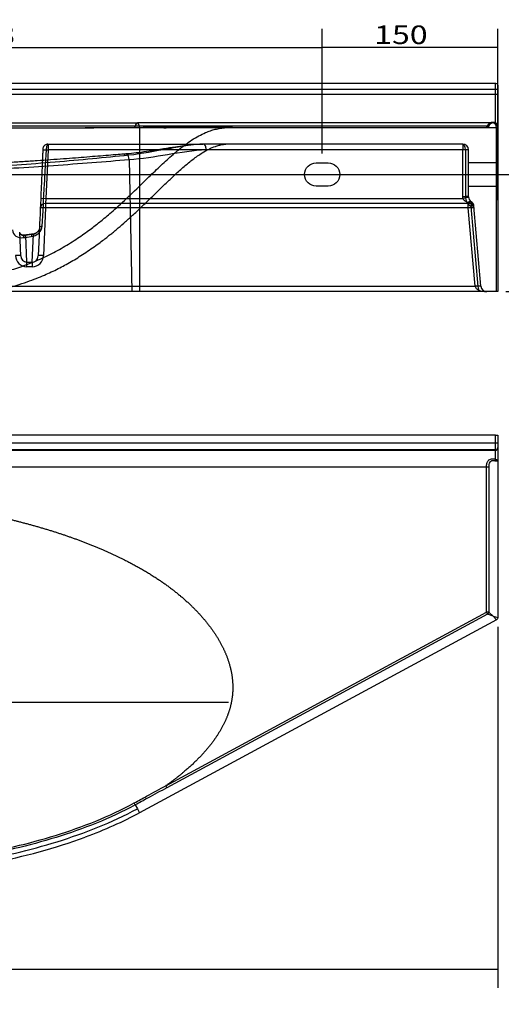
# Model space of a CAD drawing. Units: millimetres. Extents: x 0 to 1761, y 0 to 1402.
# Drawn here: x 714 to 1125, y 561 to 1402 of the extents above; entities that cross this region are included whole.
import ezdxf
from ezdxf.lldxf.tags import DXFTag

# ---------------------------------------------------------------- set-up
doc = ezdxf.new("R2010")
doc.units = ezdxf.units.MM
doc.layers.add('2', color=7, linetype='Continuous')
doc.layers.add('256', color=7, linetype='Continuous')
doc.styles.add('blockfont', font='simplex.shx')
tags = doc.linetypes.add('DASHED', pattern=[25.72, 12.86, -12.86]).pattern_tags.tags
tags[6:7] = [DXFTag(74, 4), DXFTag(75, 0), DXFTag(340, '0'), DXFTag(46, 0.0), DXFTag(50, 0.0), DXFTag(44, 0.0), DXFTag(45, 0.0)]
tags[4:5] = [DXFTag(74, 4), DXFTag(75, 0), DXFTag(340, '0'), DXFTag(46, 0.0), DXFTag(50, 0.0), DXFTag(44, 0.0), DXFTag(45, 0.0)]
doc.dimstyles.get("Standard").update_dxf_attribs({"dimtxt": 0.18, "dimasz": 0.18, "dimexe": 0.18, "dimexo": 0.0625, "dimgap": 0.09, "dimtad": 0, "dimtih": 1, "dimtoh": 1, "dimdec": 4, "dimzin": 0, "dimdsep": 46, "dimtxsty": 'Standard', "dimcen": 0.09, "dimadec": 0, "dimazin": 0, "dimtfac": 1, "dimtdec": 4, "dimtofl": 0, "dimtmove": 0, "dimatfit": 3, "dimfxl": 0, "dimtolj": 1, "dimtzin": 0, "dimarcsym": 0})

# ---------------------------------------------------------------- blocks, each defined once
blk = doc.blocks.new('ASSORTED_DRAFT1')
at = {"color": 252}
blk.add_solid([(1122.52, 590.44), (1106.65, 586.19), (1106.65, 594.7), (1122.52, 590.44)], dxfattribs=at)
blk = doc.blocks.new('_D0')
at = {"layer": '256', "color": 252}
for p, q in [((444.52, 1287.34), (444.52, 1393.87)), ((972.52, 1287.34), (972.52, 1393.87)), ((444.52, 1378), (972.52, 1378))]:
    blk.add_line(p, q, dxfattribs=at)
for points in [[(444.52, 1378), (460.4, 1382.25), (460.4, 1373.75), (444.52, 1378)], [(972.52, 1378), (956.65, 1373.75), (956.65, 1382.25), (972.52, 1378)]]:
    blk.add_solid(points, dxfattribs=at)
at = {"layer": '256', "color": 252, "insert": (667.62, 1380.81), "char_height": 15.875, "attachment_point": 7, "line_spacing_factor": 0.903614, "style": 'blockfont'}
blk.add_mtext('\\W01.177;\\Fsimplex.shx;528', dxfattribs=at)
blk = doc.blocks.new('_D1')
at = {"layer": '256', "color": 252}
for p, q in [((972.52, 1287.34), (972.52, 1393.87)), ((1122.52, 1247.34), (1122.52, 1393.87)), ((1122.52, 1378), (972.52, 1378))]:
    blk.add_line(p, q, dxfattribs=at)
for points in [[(972.52, 1378), (988.4, 1382.25), (988.4, 1373.75), (972.52, 1378)], [(1122.52, 1378), (1106.65, 1373.75), (1106.65, 1382.25), (1122.52, 1378)]]:
    blk.add_solid(points, dxfattribs=at)
at = {"layer": '256', "color": 252, "insert": (1016.93, 1380.81), "char_height": 15.875, "attachment_point": 7, "line_spacing_factor": 0.903614, "style": 'blockfont'}
blk.add_mtext('\\W01.266;\\Fsimplex.shx;150', dxfattribs=at)
blk = doc.blocks.new('_D2')
at = {"layer": '256', "color": 252}
blk.add_line((309.18, 818.77), (892.61, 818.77), dxfattribs=at)
for points in [[(309.18, 818.77), (325.06, 823.03), (325.06, 814.52), (309.18, 818.77)], [(892.61, 818.77), (876.74, 814.52), (876.74, 823.03), (892.61, 818.77)]]:
    blk.add_solid(points, dxfattribs=at)
at = {"layer": '256', "color": 252, "insert": (645.27, 821.58), "char_height": 15.875, "attachment_point": 7, "line_spacing_factor": 0.903614, "style": 'blockfont'}
blk.add_mtext('\\W01.177;\\Fsimplex.shx;583', dxfattribs=at)
blk = doc.blocks.new('_D6')
at = {"layer": '256', "color": 252}
for p, q in [((457.46, 1269.4), (1182, 1269.4)), ((1166.13, 1169.4), (1166.13, 1269.4)), ((1129.41, 1169.4), (1182, 1169.4))]:
    blk.add_line(p, q, dxfattribs=at)
for points in [[(1166.13, 1269.4), (1170.38, 1253.52), (1161.87, 1253.52), (1166.13, 1269.4)], [(1166.13, 1169.4), (1161.87, 1185.27), (1170.38, 1185.27), (1166.13, 1169.4)]]:
    blk.add_solid(points, dxfattribs=at)
at = {"layer": '256', "color": 252, "insert": (1163.32, 1195.81), "char_height": 15.875, "attachment_point": 7, "rotation": 90, "line_spacing_factor": 0.903614, "style": 'blockfont'}
blk.add_mtext('\\W01.266;\\Fsimplex.shx;100', dxfattribs=at)

msp = doc.modelspace()

# ---------------------------------------------------------------- linework, layer by layer
at = {"layer": '2', "color": 9}
for p, q in [((296.52, 1347.4), (1120.52, 1347.4)), ((1122.52, 1345.4), (1122.52, 1341.75)), ((1122.52, 1341.75), (1122.52, 1337.96)), ((1118.52, 1313.4), (814.7, 1313.4)), ((1122.52, 1309.4), (1122.52, 1169.4)), ((1121.48, 1169.4), (816.6, 1169.4)), ((1122.52, 1169.4), (1121.48, 1169.4)), ((1120.52, 1046.65), (296.52, 1046.65)), ((1120.52, 1046.65), (1122.52, 1046.65)), ((1122.52, 1046.65), (1122.52, 1040.15)), ((1122.52, 1040.15), (1122.52, 1036.16)), ((1122.52, 1036.16), (1122.52, 1035.83)), ((1122.52, 1024.78), (1122.52, 890.84)), ((1121.48, 889.08), (816.6, 724.11))]:
    msp.add_line(p, q, dxfattribs=at)
at = {"layer": '2', "color": 13}
for p, q in [((1120.52, 1341.92), (1120.52, 1347.4)), ((1120.52, 1341.92), (296.52, 1341.92)), ((1120.52, 1338.13), (1120.52, 1341.92)), ((1121.48, 1309.4), (816.6, 1309.4)), ((816.6, 1309.4), (816.6, 1169.4)), ((1122.52, 1309.4), (1121.48, 1309.4)), ((1121.48, 1169.4), (1121.48, 1309.4)), ((1120.52, 1040.15), (1120.52, 1046.65)), ((296.52, 1040.15), (1120.52, 1040.15)), ((1120.52, 1040.15), (1122.52, 1040.15)), ((1120.52, 1034.17), (1120.52, 1040.15)), ((1120.52, 1034.17), (296.52, 1034.17)), ((1120.52, 1033.84), (1120.52, 1034.17)), ((1112.87, 895.4), (1112.87, 1019.39)), ((1114.75, 1019.39), (1114.75, 895.4)), ((838.98, 747.19), (1112.87, 895.4)), ((1113.76, 893.75), (839.88, 745.54)), ((1113.76, 893.75), (1112.87, 895.4)), ((1114.75, 895.4), (1112.87, 895.4)), ((1118.52, 892.03), (1113.76, 893.75)), ((1114.75, 895.4), (1118.52, 892.03)), ((1121.48, 889.08), (1118.52, 892.03)), ((1118.52, 892.03), (1122.52, 890.84)), ((812.9, 730.94), (814.7, 727.63)), ((814.7, 727.63), (816.6, 724.11))]:
    msp.add_line(p, q, dxfattribs=at)
at = {"layer": '2', "color": 13, "linetype": 'DASHED'}
for p, q in [((1113.76, 1310.73), (839.88, 1310.73)), ((738.46, 1295.4), (738.44, 1290.4)), ((1092.52, 1295.4), (871.08, 1295.4)), ((1092.52, 1295.4), (1092.52, 1290.4)), ((733.94, 1290.59), (738.44, 1290.4)), ((738.44, 1290.4), (736.63, 1248.93)), ((1092.52, 1290.4), (738.44, 1290.4)), ((873.52, 1290.62), (1094.9, 1290.62)), ((1097.52, 1290.4), (1092.52, 1290.4)), ((1092.52, 1250.36), (1092.52, 1290.4)), ((1094.9, 1290.62), (1094.9, 1250.57)), ((1097.52, 1250.36), (1097.52, 1290.4)), ((807.6, 1282.16), (809.94, 1169.4)), ((967.52, 1279.4), (977.52, 1279.4)), ((1122.52, 1279.4), (1097.52, 1279.4)), ((977.52, 1259.4), (967.52, 1259.4)), ((1097.52, 1259.4), (1122.52, 1259.4)), ((732.13, 1249.12), (736.63, 1248.93)), ((736.63, 1248.93), (736.27, 1244.66)), ((736.63, 1248.93), (1092.63, 1248.93)), ((1097.52, 1250.36), (1092.52, 1250.36)), ((1097.58, 1249.64), (1092.63, 1248.93)), ((1097.29, 1244.66), (1097.16, 1245.42)), ((736.26, 1240.84), (734.48, 1200.23)), ((736.27, 1244.66), (736.26, 1240.84)), ((1097.29, 1240.84), (736.26, 1240.84)), ((1097.29, 1244.66), (736.27, 1244.66)), ((1097.29, 1240.84), (1097.29, 1244.66)), ((1103.14, 1173.96), (1097.29, 1240.84)), ((1099.54, 1242.13), (1105.52, 1173.74)), ((1108.12, 1173.96), (1102.14, 1242.35)), ((715.06, 1200.03), (714.18, 1220.19)), ((731.01, 1223.4), (729.99, 1200.03)), ((719.09, 1217.42), (720.09, 1194.54)), ((724.95, 1194.54), (725.99, 1218.32)), ((720.09, 1194.54), (724.95, 1194.54)), ((720.09, 1194.54), (720.09, 1190.58)), ((724.95, 1194.54), (724.95, 1190.58)), ((724.95, 1190.58), (720.09, 1190.58)), ((313.71, 1173.96), (1103.14, 1173.96))]:
    msp.add_line(p, q, dxfattribs=at)
at = {"layer": '2', "color": 9, "extrusion": (0, 0, -1)}
for centre, start, end in [((-1120.52, 1345.4), 90, 180), ((-1120.52, 890.84), 180, 241.58091)]:
    msp.add_arc(centre, 2, start, end, dxfattribs=at)
at = {"layer": '2', "color": 13, "linetype": 'DASHED'}
for centre, radius, start, end in [((1118.52, 1309.4), 4, 90, 160.52878), ((1092.52, 1290.4), 5, 0, 90), ((1104.9, 1250.57), 10, 180, 237.56393), ((1102.52, 1250.36), 5, 180, 237.56393), ((1097.16, 1241.92), 5, 5, 57.56393), ((1115.48, 1174.62), 10, 185, 211.45372), ((1113.11, 1174.4), 5, 185, 270)]:
    msp.add_arc(centre, radius, start, end, dxfattribs=at)
at = {"layer": '2', "color": 9}
msp.add_arc((1118.52, 1309.4), 4, 0, 90, dxfattribs=at)
at = {"layer": '2', "color": 13, "linetype": 'DASHED', "extrusion": (0, 0, -1)}
for centre, radius, start, end in [((-1112.87, 1311.4), 2, 199.47122, 270), ((-967.52, 1269.4), 10, -90, 90), ((-977.52, 1269.4), 10, 90, 270), ((-1102.52, 1250.36), 10, -8.22021, 0)]:
    msp.add_arc(centre, radius, start, end, dxfattribs=at)
at = {"layer": '2', "color": 13}
for centre, major_axis, ratio, start_param, end_param in [((1120.52, 1341.75), (-2, 0), 0.087156, 3.141593, 4.712389), ((814.7, 1309.4), (0, 4), 0.475917, 4.712389, 6.283185), ((1118.52, 1309.4), (0, 4), 0.737959, 4.712389, 6.283185), ((1120.52, 1315.05), (0.67, 1.89), 0.240326, 3.141593, 4.115387), ((1120.52, 1036.16), (-2, 0), 0.996195, 1.570796, 3.141593), ((1120.52, 1024.7), (0.51, 1.93), 0.323564, 0.681767, 1.655561), ((1112.87, 895.4), (1.02, 1.72), 0.924743, 4.208741, 5.216037), ((812.01, 732.6), (-0.95, 1.76), 0.000637, 3.482663, 4.694254)]:
    msp.add_ellipse(centre, major_axis=major_axis, ratio=ratio, start_param=start_param, end_param=end_param, dxfattribs=at)
at = {"layer": '2', "color": 13, "linetype": 'DASHED'}
for centre, major_axis, ratio, start_param, end_param in [((814.7, 1309.4), (0, 4), 0.475917, 0, 1.229726), ((1118.52, 1309.4), (5.05, 0), 0.792367, 1.570796, 2.801756), ((812.01, 1311.41), (0, 2), 0.475718, 3.159383, 4.370974), ((1112.87, 1311.4), (0, 2), 0.475917, 3.141593, 4.372552), ((1112.87, 1311.4), (-1.89, 0.67), 0.194825, 2.134297, 3.141593), ((1092.52, 1290.4), (0, -5), 0.475917, 1.61443, 3.141593), ((805.22, 1281.95), (0.39, -4.98), 0.477431, 1.57689, 3.914144), ((1092.52, 1290.4), (5, 0), 0.049582, 0, 1.075305), ((1092.52, 1250.36), (5, 0), 0.049582, 0, 1.075305), ((1097.16, 1241.92), (-2.68, -4.22), 0.46638, 3.141593, 4.079288), ((1097.16, 1241.92), (-4.98, -0.44), 0.699652, 3.141593, 4.651254), ((1097.16, 1241.92), (2.68, 4.22), 0.39509, 5.008532, 6.283185), ((736.26, 1240.45), (4.5, -0.2), 0.087073, 1.574598, 3.141593), ((736.27, 1240.83), (4.5, -0.2), 0.852033, 1.60798, 3.141593), ((1097.29, 1240.4), (-4.98, -0.44), 0.851364, 3.141593, 4.638042), ((1097.29, 1240.4), (-4.98, -0.44), 0.086827, 3.141593, 4.704793), ((1097.16, 1241.92), (4.98, 0.44), 0.002292, 0, 1.073038), ((735.5, 1223.2), (4.5, -0.2), 0.52931, 2.063748, 3.141593), ((719.09, 1213.07), (0.57, -4.46), 0.424771, 2.851655, 4.086832), ((725.99, 1213.97), (0.6, -4.46), 0.445653, 2.848288, 4.071441), ((710.56, 1199.84), (-4.5, -0.2), 0.087073, 3.141593, 4.708587), ((720.05, 1200.65), (-0.35, 10.07), 0.943214, 1.579755, 3.108406), ((720.05, 1200.26), (-0.21, 5.72), 0.873279, 1.578122, 3.106773), ((724.99, 1200.65), (0.35, 10.07), 0.943214, 3.174779, 4.70343), ((724.99, 1200.26), (0.21, 5.72), 0.873279, 3.176412, 3.321276), ((724.99, 1200.26), (0.21, 5.72), 0.873279, 3.746479, 4.705063), ((734.48, 1199.84), (4.5, -0.2), 0.087073, 1.574598, 3.141593), ((1103.14, 1173.53), (-4.98, -0.44), 0.086827, 3.141593, 4.704793), ((1113.11, 1174.4), (10, 0), 0.5, 3.228859, 4.712389), ((1103.14, 1173.53), (4.98, 0.44), 0.002292, 0, 1.073038)]:
    msp.add_ellipse(centre, major_axis=major_axis, ratio=ratio, start_param=start_param, end_param=end_param, dxfattribs=at)
at = {"layer": '2', "color": 13}
for points, degree in [([(296.52, 1338.13), (1120.52, 1338.13)], 1), ([(816.6, 1309.4), (802.15, 1309.4), (786.51, 1309.4), (770.13, 1309.4)], 3), ([(296.52, 1033.84), (1120.52, 1033.84)], 1), ([(1112.87, 1019.39), (304.18, 1019.39)], 1), ([(1114.75, 1019.39), (1114.48, 1019.39), (1113.69, 1019.39), (1112.87, 1019.39)], 3)]:
    msp.add_open_spline(points, degree=degree, dxfattribs=at)
for points, knots in [([(1120.52, 1338.13), (1121.05, 1338.13), (1121.57, 1338.12), (1122.31, 1338.05), (1122.52, 1338.01), (1122.52, 1337.96)], [0, 0, 0, 0, 0.5, 0.5, 1, 1, 1, 1]), ([(1115.65, 1313.42), (1116.1, 1313.7), (1116.6, 1313.92), (1118.26, 1314.36), (1119.47, 1314.28), (1120.52, 1313.86)], [0, 0, 0, 0, 0.327611, 0.327611, 1, 1, 1, 1]), ([(1120.52, 1313.86), (1120.8, 1313.65), (1121.05, 1313.38), (1121.52, 1312.78), (1121.72, 1312.44), (1122.09, 1311.68), (1122.24, 1311.26), (1122.44, 1310.45), (1122.5, 1310.06), (1122.52, 1309.59), (1122.52, 1309.5), (1122.52, 1309.41), (1122.52, 1309.4), (1122.52, 1309.4)], [0, 0, 0, 0, 0.219211, 0.219211, 0.452689, 0.452689, 0.716113, 0.716113, 0.946232, 0.946232, 0.996076, 0.996076, 1, 1, 1, 1]), ([(609.05, 1309.4), (622.69, 1309.4), (636.32, 1309.4), (663.54, 1309.4), (677.17, 1309.4), (717.75, 1309.4), (744.31, 1309.4), (770.13, 1309.4)], [0, 0, 0, 0, 0.25, 0.25, 0.5, 0.5, 1, 1, 1, 1]), ([(1120.52, 1033.84), (1121.05, 1033.84), (1121.57, 1034.05), (1122.31, 1034.79), (1122.52, 1035.31), (1122.52, 1035.83)], [0, 0, 0, 0, 0.5, 0.5, 1, 1, 1, 1]), ([(1112.87, 1019.39), (1112.87, 1020.55), (1112.94, 1021.7), (1113.39, 1023.64), (1113.79, 1024.49), (1115.09, 1025.78), (1116.03, 1026.24), (1118.26, 1026.67), (1119.47, 1026.62), (1120.52, 1026.31)], [0, 0, 0, 0, 0.25, 0.25, 0.5, 0.5, 0.75, 0.75, 1, 1, 1, 1]), ([(1120.52, 1026.31), (1120.8, 1026.15), (1121.05, 1026.01), (1121.52, 1025.77), (1121.72, 1025.66), (1122.09, 1025.43), (1122.24, 1025.31), (1122.44, 1025.08), (1122.5, 1024.97), (1122.52, 1024.83), (1122.52, 1024.81), (1122.52, 1024.79), (1122.52, 1024.78), (1122.52, 1024.78), (1122.52, 1024.77)], [0, 0, 0, 0, 0.219211, 0.219211, 0.452689, 0.452689, 0.716113, 0.716113, 0.946232, 0.946232, 0.996076, 0.996076, 0.996076, 1, 1, 1, 1]), ([(1119.86, 1024.7), (1119.15, 1024.98), (1118.3, 1025.03), (1116.79, 1024.61), (1116.19, 1024.18), (1114.95, 1022.54), (1114.75, 1020.99), (1114.75, 1019.39)], [0, 0, 0, 0, 0.25, 0.25, 0.5, 0.5, 1, 1, 1, 1]), ([(1122.52, 1024.78), (1122.52, 1024.77), (1122.52, 1024.77), (1122.52, 1024.77), (1122.52, 1024.76), (1122.52, 1024.76), (1122.51, 1024.75), (1122.49, 1024.73), (1122.41, 1024.68), (1122.15, 1024.57), (1121.94, 1024.51), (1121.45, 1024.45), (1121.17, 1024.43), (1120.55, 1024.49), (1120.2, 1024.57), (1119.86, 1024.7)], [0, 0, 0, 0, 0.004768, 0.004768, 0.004768, 0.053423, 0.053423, 0.053423, 0.278585, 0.278585, 0.533236, 0.533236, 0.764368, 0.764368, 1, 1, 1, 1]), ([(298.52, 810.4), (298.52, 804.11), (299.02, 797.81), (301.01, 785.44), (302.5, 779.42), (306.47, 767.69), (308.95, 761.98), (314.94, 750.9), (318.35, 745.71), (325.92, 735.95), (330.08, 731.39), (339.08, 722.85), (343.96, 718.85), (359.15, 707.91), (370.05, 701.93), (392.96, 691.86), (404.73, 687.88), (428.55, 681.39), (440.64, 678.88), (465.08, 674.94), (477.48, 673.52), (502.21, 671.54), (514.55, 670.99), (551.54, 670.31), (576.13, 671.16), (625.22, 674.99), (649.72, 678), (698.58, 686.63), (722.71, 692.2), (769.73, 706.77), (792.7, 715.72), (814.7, 727.63)], [0, 0, 0, 0, 0.03125, 0.03125, 0.0625, 0.0625, 0.09375, 0.09375, 0.125, 0.125, 0.15625, 0.15625, 0.1875, 0.1875, 0.25, 0.25, 0.3125, 0.3125, 0.375, 0.375, 0.4375, 0.4375, 0.5, 0.5, 0.625, 0.625, 0.75, 0.75, 0.875, 0.875, 1, 1, 1, 1]), ([(812.9, 730.94), (791.39, 719.3), (768.56, 710.36), (721.9, 695.9), (698.04, 690.39), (649.97, 681.86), (625.69, 678.85), (576.96, 674.99), (552.49, 674.12), (503.84, 674.91), (479.61, 676.56), (443.51, 682.18), (431.46, 684.6), (407.78, 690.87), (396.21, 694.69), (379.41, 701.86), (373.91, 704.5), (363.13, 710.36), (357.84, 713.59), (342.67, 724.23), (333.62, 732.43), (322.18, 746.78), (318.7, 751.97), (312.76, 762.7), (310.28, 768.28), (306.27, 779.87), (304.75, 785.92), (302.76, 798.07), (302.28, 804.21), (302.28, 810.4)], [0, 0, 0, 0, 0.125, 0.125, 0.25, 0.25, 0.375, 0.375, 0.5, 0.5, 0.625, 0.625, 0.6875, 0.6875, 0.75, 0.75, 0.78125, 0.78125, 0.8125, 0.8125, 0.875, 0.875, 0.90625, 0.90625, 0.9375, 0.9375, 0.96875, 0.96875, 1, 1, 1, 1]), ([(304.2, 810.4), (304.21, 804.29), (304.69, 798.23), (306.67, 786.19), (308.19, 780.18), (312.21, 768.67), (314.7, 763.14), (320.65, 752.5), (324.14, 747.37), (335.59, 733.18), (344.66, 725.08), (359.79, 714.62), (365.07, 711.44), (375.8, 705.68), (381.29, 703.09), (398.01, 696.05), (409.52, 692.3), (433.07, 686.14), (445.05, 683.77), (480.92, 678.27), (504.99, 676.67), (553.34, 675.94), (577.65, 676.81), (626.05, 680.68), (650.18, 683.69), (697.94, 692.2), (721.63, 697.69), (767.98, 712.09), (790.66, 720.99), (812.03, 732.57)], [0, 0, 0, 0, 0.03125, 0.03125, 0.0625, 0.0625, 0.09375, 0.09375, 0.125, 0.125, 0.1875, 0.1875, 0.21875, 0.21875, 0.25, 0.25, 0.3125, 0.3125, 0.375, 0.375, 0.5, 0.5, 0.625, 0.625, 0.75, 0.75, 0.875, 0.875, 1, 1, 1, 1]), ([(812.03, 732.57), (815.54, 734.47), (819.06, 736.38), (828.13, 741.32), (833.69, 744.36), (839.23, 747.42), (839.23, 747.42), (839.24, 747.42), (839.24, 747.42)], [0, 0, 0, 0, 0.387143, 0.387143, 0.999998, 0.999998, 0.999998, 1, 1, 1, 1]), ([(839.88, 745.54), (834.41, 742.57), (828.93, 739.61), (819.94, 734.75), (816.42, 732.84), (812.9, 730.94)], [0, 0, 0, 0, 0.608712, 0.608712, 1, 1, 1, 1])]:
    msp.add_open_spline(points, degree=3, knots=knots, dxfattribs=at)
for points in [[(1120.52, 1313.86), (1120.52, 1322.12), (1120.52, 1338.13)], [(1120.52, 1026.31), (1120.52, 1032.44), (1120.52, 1033.84)]]:
    msp.add_rational_spline(points, [0.877621927164, 0.83428677133, 1], degree=2, dxfattribs=at)
at = {"layer": '2', "color": 9}
for points, degree, knots in [([(1122.52, 1337.96), (1122.52, 1332.74), (1122.52, 1327.63), (1122.52, 1320.2), (1122.52, 1317.75), (1122.52, 1313.2), (1122.52, 1311.02), (1122.52, 1309.4)], 3, [0, 0, 0, 0, 0.5, 0.5, 0.75, 0.75, 1, 1, 1, 1]), ([(298.52, 1313.4), (298.53, 1313.4), (299.02, 1313.4), (301.01, 1313.4), (302.5, 1313.4), (306.47, 1313.4), (308.95, 1313.4), (314.94, 1313.4), (318.35, 1313.4), (325.92, 1313.4), (330.08, 1313.4), (339.08, 1313.4), (343.96, 1313.4), (359.15, 1313.4), (370.05, 1313.4), (392.96, 1313.4), (404.73, 1313.4), (428.55, 1313.4), (440.64, 1313.4), (465.08, 1313.4), (477.48, 1313.4), (502.21, 1313.4), (514.55, 1313.4), (551.54, 1313.4), (576.13, 1313.4), (625.22, 1313.4), (649.72, 1313.4), (698.58, 1313.4), (722.71, 1313.4), (769.73, 1313.4), (792.7, 1313.4), (814.7, 1313.4)], 3, [0, 0, 0, 0, 0.03125, 0.03125, 0.0625, 0.0625, 0.09375, 0.09375, 0.125, 0.125, 0.15625, 0.15625, 0.1875, 0.1875, 0.25, 0.25, 0.3125, 0.3125, 0.375, 0.375, 0.4375, 0.4375, 0.5, 0.5, 0.625, 0.625, 0.75, 0.75, 0.875, 0.875, 1, 1, 1, 1]), ([(816.6, 1169.4), (786.76, 1169.4), (751.99, 1169.4), (679.37, 1169.4), (641.49, 1169.4), (587.24, 1169.4), (569.59, 1169.4), (535.97, 1169.4), (520.07, 1169.4), (475.17, 1169.4), (448.91, 1169.4), (403.03, 1169.4), (383.41, 1169.4), (350.24, 1169.4), (336.67, 1169.4), (304.54, 1169.4), (294.52, 1169.4), (294.53, 1169.4)], 3, [0, 0, 0, 0, 0.125, 0.125, 0.25, 0.25, 0.3125, 0.3125, 0.375, 0.375, 0.5, 0.5, 0.625, 0.625, 0.75, 0.75, 1, 1, 1, 1]), ([(1122.52, 1035.83), (1122.52, 1035.37), (1122.52, 1034.44), (1122.52, 1031.99), (1122.52, 1030.99), (1122.52, 1028.44), (1122.52, 1026.89), (1122.52, 1024.78)], 3, [0, 0, 0, 0, 0.5, 0.5, 0.75, 0.75, 1, 1, 1, 1]), ([(352.79, 919.38), (367.01, 933.47), (384.2, 944.99), (402.13, 957.02), (423, 966.05), (444.78, 975.48), (469.5, 981.52), (495.3, 987.83), (524.04, 990.4), (554, 993.08), (586.95, 991.66), (603.94, 990.93), (621.67, 989.11), (639.97, 987.24), (658.34, 984.29), (677.47, 981.21), (696, 977.08), (715.38, 972.76), (733.52, 967.4), (752.56, 961.78), (769.79, 955.15), (787.88, 948.18), (803.66, 940.23)], 2, [0, 0, 0, 0.125, 0.125, 0.25, 0.25, 0.375, 0.375, 0.5, 0.5, 0.625, 0.625, 0.6875, 0.6875, 0.75, 0.75, 0.8125, 0.8125, 0.875, 0.875, 0.9375, 0.9375, 1, 1, 1]), ([(803.66, 940.23), (827.94, 927.99), (846.21, 913.68), (855.7, 906.24), (863.62, 898.22), (871.65, 890.09), (877.81, 881.6), (884.11, 872.93), (888.29, 864.11), (892.58, 855.06), (894.54, 846.05), (896.57, 836.77), (896.08, 827.71), (895.59, 818.48), (892.43, 809.4), (889.3, 800.41), (883.59, 791.41), (878.02, 782.62), (870.1, 774.01), (862.35, 765.58), (852.54, 757.51), (846.25, 752.34), (839.23, 747.42)], 2, [0, 0, 0, 0.171677, 0.171677, 0.257516, 0.257516, 0.343355, 0.343355, 0.429193, 0.429193, 0.515032, 0.515032, 0.600871, 0.600871, 0.686709, 0.686709, 0.772548, 0.772548, 0.858386, 0.858386, 0.944225, 0.944225, 1, 1, 1]), ([(839.23, 747.42), (839.2, 747.4), (839.17, 747.38), (839.12, 747.34), (839.1, 747.32), (839.07, 747.3), (839.05, 747.29), (839.03, 747.27), (839.02, 747.26), (839.01, 747.25), (839, 747.24), (838.99, 747.23), (838.99, 747.23), (838.99, 747.22), (838.98, 747.21), (838.97, 747.2), (838.98, 747.19)], 3, [0, 0, 0, 0, 0.325837, 0.325837, 0.544546, 0.544546, 0.69162, 0.69162, 0.790798, 0.790798, 0.857962, 0.857962, 0.903743, 0.903743, 0.903743, 1, 1, 1, 1]), ([(839.88, 745.54), (839.87, 745.55), (839.86, 745.56), (839.83, 745.62), (839.81, 745.66), (839.73, 745.81), (839.66, 745.94), (839.49, 746.25), (839.39, 746.43), (839.19, 746.8), (839.08, 747), (838.98, 747.19)], 3, [0, 0, 0, 0, 0.055125, 0.055125, 0.177227, 0.177227, 0.451485, 0.451485, 0.725743, 0.725743, 1, 1, 1, 1]), ([(609.05, 669.75), (622.69, 670.95), (636.32, 672.5), (663.54, 676.34), (677.17, 678.65), (717.75, 686.81), (744.31, 693.83), (770.13, 703.34)], 3, [0, 0, 0, 0, 0.25, 0.25, 0.5, 0.5, 1, 1, 1, 1])]:
    msp.add_open_spline(points, degree=degree, knots=knots, dxfattribs=at)
at = {"layer": '2', "color": 13, "linetype": 'DASHED'}
for points, knots in [([(1112.86, 1309.4), (1112.87, 1309.39), (1112.94, 1309.8), (1113.39, 1310.96), (1113.79, 1311.74), (1114.77, 1312.79), (1115.18, 1313.14), (1115.65, 1313.42)], [0, 0, 0, 0, 0.397968, 0.397968, 0.795936, 0.795936, 1, 1, 1, 1]), ([(812.9, 1310.74), (791.39, 1310.73), (768.56, 1310.72), (721.9, 1310.7), (698.04, 1310.7), (649.97, 1310.7), (625.69, 1310.7), (576.96, 1310.7), (552.49, 1310.7), (503.84, 1310.72), (479.61, 1310.72), (443.51, 1310.74), (431.46, 1310.74), (407.78, 1310.75), (396.21, 1310.76), (379.41, 1310.77), (373.91, 1310.77), (363.13, 1310.77), (357.84, 1310.78), (342.67, 1310.78), (333.62, 1310.78), (322.18, 1310.79), (318.7, 1310.79), (312.76, 1310.79), (310.28, 1310.79), (306.27, 1310.78), (304.75, 1310.78), (302.76, 1310.78), (302.28, 1310.78), (302.28, 1310.78)], [0, 0, 0, 0, 0.125, 0.125, 0.25, 0.25, 0.375, 0.375, 0.5, 0.5, 0.625, 0.625, 0.6875, 0.6875, 0.75, 0.75, 0.78125, 0.78125, 0.8125, 0.8125, 0.875, 0.875, 0.90625, 0.90625, 0.9375, 0.9375, 0.96875, 0.96875, 1, 1, 1, 1]), ([(304.2, 1309.47), (304.21, 1309.47), (304.69, 1309.47), (306.67, 1309.48), (308.19, 1309.48), (312.21, 1309.48), (314.7, 1309.48), (320.65, 1309.48), (324.14, 1309.48), (335.59, 1309.48), (344.66, 1309.47), (359.79, 1309.47), (365.07, 1309.46), (375.8, 1309.46), (381.29, 1309.45), (398.01, 1309.44), (409.52, 1309.43), (433.07, 1309.42), (445.05, 1309.41), (480.92, 1309.39), (504.99, 1309.38), (553.34, 1309.36), (577.65, 1309.36), (626.05, 1309.35), (650.18, 1309.35), (697.94, 1309.35), (721.63, 1309.36), (755.84, 1309.37), (766.76, 1309.38), (777.48, 1309.38)], [0, 0, 0, 0, 0.03344, 0.03344, 0.06688, 0.06688, 0.10032, 0.10032, 0.13376, 0.13376, 0.20064, 0.20064, 0.23408, 0.23408, 0.267521, 0.267521, 0.334401, 0.334401, 0.401281, 0.401281, 0.535041, 0.535041, 0.668801, 0.668801, 0.802562, 0.802562, 0.936322, 0.936322, 1, 1, 1, 1]), ([(622.43, 1179.38), (623.47, 1179.37), (625.62, 1179.35), (628.39, 1179.32), (631.22, 1179.27), (633.8, 1179.23), (636.19, 1179.18), (638.77, 1179.14), (641.98, 1179.11), (645.95, 1179.12), (650.6, 1179.21), (657.99, 1179.49), (667.63, 1180.21), (679.3, 1181.69), (691.37, 1183.88), (704.25, 1187.04), (717.97, 1191.43), (729.35, 1196.03), (738.3, 1200.23), (744.86, 1203.6), (751.27, 1207.18), (757.53, 1210.95), (763.47, 1214.79), (769.07, 1218.65), (774.09, 1222.29), (778.55, 1225.69), (782.58, 1228.87), (786.73, 1232.27), (791.49, 1236.29), (799.64, 1243.44), (810.8, 1253.87), (823.36, 1266.17), (834.76, 1277.21), (844.99, 1286.59), (853.81, 1293.79), (861.25, 1298.96), (867.01, 1302.41), (872.35, 1305.01), (877.07, 1306.83), (880.52, 1307.86), (883.52, 1308.56), (886.22, 1309.04), (889.41, 1309.41), (891.63, 1309.51), (892.81, 1309.51)], [0, 0, 0, 0, 0.010514, 0.022795, 0.034306, 0.045147, 0.054838, 0.063173, 0.074061, 0.086866, 0.101778, 0.118399, 0.156832, 0.193256, 0.229473, 0.27296, 0.318759, 0.365884, 0.389288, 0.41259, 0.435807, 0.458951, 0.481941, 0.502979, 0.523474, 0.540836, 0.556248, 0.572167, 0.591779, 0.615322, 0.675039, 0.736693, 0.78208, 0.825497, 0.868336, 0.88988, 0.911427, 0.931959, 0.946135, 0.959401, 0.966234, 0.975024, 0.986211, 1, 1, 1, 1]), ([(892.79, 1309.51), (892.55, 1309.51), (891.71, 1309.5), (889.24, 1309.5), (885.73, 1309.49), (881.26, 1309.48), (875.91, 1309.47), (869.78, 1309.46), (863.06, 1309.44), (855.76, 1309.43), (848.19, 1309.42), (840.56, 1309.41), (833.37, 1309.4), (827.46, 1309.4), (822.64, 1309.39), (818.58, 1309.39), (814.14, 1309.39), (809.12, 1309.4), (805.55, 1309.4), (803.66, 1309.4)], [0, 0, 0, 0, 0.06461, 0.129832, 0.196203, 0.264052, 0.333541, 0.4047, 0.47729, 0.54778, 0.622118, 0.690894, 0.753539, 0.809609, 0.841313, 0.873799, 0.910933, 0.952923, 1, 1, 1, 1]), ([(812.03, 1309.41), (815.54, 1309.41), (819.06, 1309.41), (828.13, 1309.42), (833.69, 1309.42), (839.23, 1309.4), (839.23, 1309.4), (839.24, 1309.4), (839.24, 1309.4)], [0, 0, 0, 0, 0.387143, 0.387143, 0.999998, 0.999998, 0.999998, 1, 1, 1, 1]), ([(839.88, 1310.73), (834.41, 1310.75), (828.93, 1310.75), (819.94, 1310.74), (816.42, 1310.74), (812.9, 1310.74)], [0, 0, 0, 0, 0.608712, 0.608712, 1, 1, 1, 1]), ([(893.12, 1309.51), (893.13, 1309.5), (893.09, 1309.51), (892.73, 1309.5), (891.68, 1309.5), (890.19, 1309.5), (888.4, 1309.49), (886.17, 1309.49), (883.54, 1309.48), (880.64, 1309.47), (877.92, 1309.47), (874.6, 1309.46), (870.2, 1309.46), (864.37, 1309.45), (857.58, 1309.44), (849.77, 1309.43), (841.1, 1309.42), (831.58, 1309.42), (822.55, 1309.41), (816.56, 1309.41), (814.08, 1309.4)], [0, 0, 0, 0, 0.012645, 0.061895, 0.108089, 0.151433, 0.191956, 0.229556, 0.280107, 0.323066, 0.35823, 0.392789, 0.452633, 0.51844, 0.590603, 0.669478, 0.755379, 0.842121, 0.935358, 1, 1, 1, 1]), ([(839.88, 1310.73), (839.87, 1310.69), (839.86, 1310.65), (839.83, 1310.51), (839.81, 1310.42), (839.73, 1310.15), (839.66, 1309.98), (839.49, 1309.7), (839.39, 1309.58), (839.19, 1309.44), (839.08, 1309.4), (838.98, 1309.4)], [0, 0, 0, 0, 0.055125, 0.055125, 0.177227, 0.177227, 0.451485, 0.451485, 0.725743, 0.725743, 1, 1, 1, 1]), ([(689.64, 1169.38), (689.97, 1169.44), (693.13, 1170.06), (698.88, 1171.3), (706.62, 1173.29), (714.48, 1175.6), (722.32, 1178.25), (729.98, 1181.19), (736.64, 1184.02), (742.68, 1186.81), (748.36, 1189.64), (753.98, 1192.63), (759.54, 1195.81), (765.17, 1199.22), (770.84, 1202.88), (776.4, 1206.69), (781.44, 1210.32), (785.72, 1213.54), (789.14, 1216.21), (792.1, 1218.58), (795.09, 1221.02), (799.28, 1224.53), (804.83, 1229.34), (811.58, 1235.44), (818.6, 1242.03), (825.74, 1248.91), (832.88, 1255.87), (839.91, 1262.71), (847.09, 1269.54), (854.44, 1276.18), (862.11, 1282.49), (869.21, 1287.51), (875.61, 1291.12), (879.97, 1293), (882.87, 1293.95), (884.45, 1294.4), (885.99, 1294.76), (887.58, 1295.07), (888.98, 1295.27), (889.87, 1295.36), (890.26, 1295.38)], [0, 0, 0, 0, 0.004164, 0.039833, 0.072713, 0.102979, 0.141242, 0.175018, 0.204584, 0.230865, 0.257578, 0.283335, 0.309856, 0.337106, 0.365052, 0.393655, 0.420669, 0.442234, 0.460123, 0.474451, 0.489362, 0.507944, 0.542343, 0.580626, 0.620738, 0.661876, 0.703631, 0.74445, 0.78353, 0.826579, 0.867438, 0.906706, 0.934458, 0.95853, 0.965681, 0.972464, 0.979058, 0.985172, 0.993153, 1, 1, 1, 1]), ([(733.47, 1225.39), (734.03, 1236.56), (734.71, 1248.96), (735.74, 1267.8), (736.09, 1274.14), (736.62, 1283.44), (736.79, 1286.53), (737.11, 1290.88), (737.21, 1292.29), (737.53, 1294.06), (737.73, 1294.57), (738.13, 1295.19), (738.26, 1295.33), (738.35, 1295.4)], [0, 0, 0, 0, 0.5, 0.5, 0.75, 0.75, 0.875, 0.875, 0.9375, 0.9375, 0.96875, 0.96875, 1, 1, 1, 1]), ([(738.35, 1295.4), (737.85, 1295.38), (737.34, 1295.29), (736.4, 1294.93), (735.95, 1294.67), (735.18, 1294.02), (734.84, 1293.63), (734.33, 1292.76), (734.15, 1292.28), (734.05, 1291.78), (734, 1291.57), (733.98, 1291.35), (733.97, 1291.12), (733.96, 1291.11), (733.96, 1291.09)], [0, 0, 0, 0, 0.224429, 0.224429, 0.448854, 0.448854, 0.673358, 0.673358, 0.898042, 0.898042, 0.898042, 0.993618, 0.993618, 1, 1, 1, 1]), ([(871.23, 1295.4), (865.38, 1295.19), (859.59, 1294.5), (848.17, 1292.7), (842.52, 1291.61), (825.67, 1288.43), (814.51, 1286.44), (803.28, 1285.38)], [0, 0, 0, 0, 0.25, 0.25, 0.5, 0.5, 1, 1, 1, 1]), ([(803.66, 1295.4), (818.22, 1295.4), (832.25, 1295.4), (851.04, 1295.4), (856.96, 1295.4), (865.17, 1295.4), (867.79, 1295.4), (870.43, 1295.4), (870.58, 1295.4), (870.72, 1295.4)], [0, 0, 0, 0, 0.566674, 0.566674, 0.85001, 0.85001, 0.991679, 0.991679, 1, 1, 1, 1]), ([(870.72, 1295.29), (869.51, 1295.26), (866.24, 1295.15), (860.8, 1294.71), (854.18, 1293.89), (846.21, 1292.74), (836.27, 1291.11), (825.85, 1289.39), (816, 1288.03), (809.39, 1287.29), (805.71, 1287.03), (804.83, 1286.98)], [0, 0, 0, 0, 0.054385, 0.146612, 0.244189, 0.354378, 0.509068, 0.698508, 0.832183, 0.959955, 1, 1, 1, 1]), ([(873.52, 1290.62), (873.48, 1291.88), (873.19, 1293.13), (872.29, 1294.89), (871.69, 1295.4), (871.08, 1295.4)], [0, 0, 0, 0, 0.5, 0.5, 1, 1, 1, 1]), ([(313.67, 1287.36), (313.68, 1287.42), (313.81, 1287.46), (314.31, 1287.54), (314.69, 1287.58), (316.21, 1287.65), (317.75, 1287.67), (321.91, 1287.64), (324.48, 1287.6), (330.54, 1287.43), (334.07, 1287.3), (345.78, 1286.81), (354.88, 1286.33), (374.9, 1285.11), (385.49, 1284.37), (407.3, 1282.76), (418.61, 1281.87), (441.47, 1280.07), (452.97, 1279.16), (487.62, 1276.57), (510.91, 1275.04), (546.07, 1273.51), (557.84, 1273.14), (581.33, 1272.57), (593.05, 1272.39), (628.18, 1272.22), (651.55, 1272.57), (697.74, 1274.24), (720.67, 1275.56), (754.07, 1277.93), (765.06, 1278.8), (786.64, 1280.51), (797.29, 1281.37), (807.6, 1282.16)], [0, 0, 0, 0, 0.015625, 0.015625, 0.03125, 0.03125, 0.0625, 0.0625, 0.09375, 0.09375, 0.125, 0.125, 0.1875, 0.1875, 0.25, 0.25, 0.3125, 0.3125, 0.375, 0.375, 0.5, 0.5, 0.5625, 0.5625, 0.625, 0.625, 0.75, 0.75, 0.875, 0.875, 0.9375, 0.9375, 1, 1, 1, 1]), ([(804.81, 1286.94), (802.63, 1286.76), (797.72, 1286.36), (789.76, 1285.73), (780.89, 1285.01), (771.51, 1284.25), (761.69, 1283.47), (751.35, 1282.66), (740.42, 1281.86), (728.95, 1281.07), (717.01, 1280.31), (704.71, 1279.6), (692.03, 1278.96), (678.97, 1278.39), (665.53, 1277.9), (651.69, 1277.52), (637.46, 1277.26), (622.92, 1277.11), (608.18, 1277.09), (593.37, 1277.19), (578.52, 1277.41), (563.67, 1277.76), (548.81, 1278.22), (534.5, 1278.78), (520.93, 1279.44), (507.87, 1280.17), (495.01, 1280.98), (482.33, 1281.84), (470.24, 1282.72), (458.67, 1283.6), (447.54, 1284.46), (437.19, 1285.29), (427.67, 1286.05), (419.02, 1286.74), (410.6, 1287.4), (402.39, 1288.04), (394.4, 1288.65), (386.87, 1289.2), (380.03, 1289.69), (373.63, 1290.12), (367.67, 1290.51), (361.95, 1290.86), (356.66, 1291.17), (351.76, 1291.44), (347.25, 1291.67), (343.09, 1291.87), (339.3, 1292.03), (335.89, 1292.16), (332.83, 1292.27), (330.07, 1292.35), (327.57, 1292.4), (325.34, 1292.44), (323.39, 1292.45), (321.71, 1292.44), (320.28, 1292.4), (319.08, 1292.34), (317.96, 1292.19), (317.13, 1291.98), (316.67, 1291.78), (316.51, 1291.7)], [0, 0, 0, 0, 0.013524, 0.030263, 0.048119, 0.066502, 0.085532, 0.105333, 0.126121, 0.14801, 0.170398, 0.193322, 0.216809, 0.240885, 0.265567, 0.290872, 0.316823, 0.343427, 0.370233, 0.397075, 0.423936, 0.450802, 0.47765, 0.504452, 0.528436, 0.551239, 0.575379, 0.598367, 0.620347, 0.641479, 0.661901, 0.681729, 0.69891, 0.715085, 0.730458, 0.746733, 0.762231, 0.777062, 0.791345, 0.8036, 0.816595, 0.829038, 0.840974, 0.852468, 0.863582, 0.874374, 0.884904, 0.895116, 0.904905, 0.914743, 0.92463, 0.934573, 0.944584, 0.954693, 0.964982, 0.975703, 0.988113, 0.996094, 1, 1, 1, 1]), ([(803.28, 1285.38), (783.06, 1283.48), (761.96, 1281.37), (718.68, 1277.83), (696.42, 1276.38), (651.59, 1274.53), (628.92, 1274.13), (583.46, 1274.32), (560.62, 1274.9), (515.09, 1277.01), (492.47, 1278.64), (458.79, 1281.53), (447.61, 1282.56), (425.36, 1284.65), (414.29, 1285.72), (392.86, 1287.69), (382.43, 1288.62), (362.53, 1290.19), (353.32, 1290.83), (341.46, 1291.49), (337.84, 1291.66), (331.65, 1291.9), (329.04, 1291.97), (324.82, 1292.02), (323.27, 1292), (321.26, 1291.88), (320.79, 1291.79), (320.84, 1291.65)], [0, 0, 0, 0, 0.125, 0.125, 0.25, 0.25, 0.375, 0.375, 0.5, 0.5, 0.625, 0.625, 0.6875, 0.6875, 0.75, 0.75, 0.8125, 0.8125, 0.875, 0.875, 0.90625, 0.90625, 0.9375, 0.9375, 0.96875, 0.96875, 1, 1, 1, 1]), ([(733.96, 1291.09), (733.96, 1291.06), (733.96, 1291.04), (733.94, 1290.59), (733.93, 1290.28), (733.89, 1289.38), (733.86, 1288.72), (733.77, 1286.71), (733.71, 1285.29), (733.52, 1281), (733.4, 1278.07), (733.01, 1269.21), (732.75, 1263.23), (731.97, 1245.51), (731.47, 1233.93), (731.01, 1223.4)], [0, 0, 0, 0, 0.015625, 0.015625, 0.03125, 0.03125, 0.0625, 0.0625, 0.125, 0.125, 0.25, 0.25, 0.5, 0.5, 1, 1, 1, 1]), ([(807.6, 1282.16), (818.65, 1283.04), (829.6, 1284.73), (851.48, 1288.32), (862.41, 1290.23), (873.52, 1290.62)], [0, 0, 0, 0, 0.5, 0.5, 1, 1, 1, 1]), ([(1097.16, 1245.42), (1096.22, 1245.72), (1095.33, 1246.1), (1093.69, 1247.2), (1092.91, 1247.93), (1092.63, 1248.93)], [0, 0, 0, 0, 0.5, 0.5, 1, 1, 1, 1]), ([(707.95, 1222.02), (708.04, 1219.73), (709.21, 1217.9), (712.65, 1215.63), (714.85, 1215.18), (717.23, 1215.49)], [0, 0, 0, 0, 0.5, 0.5, 1, 1, 1, 1]), ([(718.54, 1217.56), (718.34, 1217.53), (717.76, 1217.45), (716.88, 1217.53), (715.99, 1217.76), (715.25, 1218.15), (714.71, 1218.64), (714.38, 1219.22), (714.19, 1219.76), (714.19, 1220.13), (714.19, 1220.2)], [0, 0, 0, 0, 0.068606, 0.202688, 0.348375, 0.501722, 0.666772, 0.830943, 0.971653, 1, 1, 1, 1]), ([(724.04, 1216.43), (726.24, 1216.74), (728.58, 1217.74), (732.21, 1221.03), (733.36, 1223.28), (733.47, 1225.39)], [0, 0, 0, 0, 0.5, 0.5, 1, 1, 1, 1]), ([(730.99, 1223.34), (730.99, 1223.25), (730.98, 1222.95), (730.82, 1222.34), (730.43, 1221.56), (729.86, 1220.76), (729.08, 1220.01), (728.16, 1219.37), (727.14, 1218.87), (726.19, 1218.56), (725.63, 1218.47), (725.4, 1218.46)], [0, 0, 0, 0, 0.057593, 0.182147, 0.290185, 0.402095, 0.517283, 0.636014, 0.763114, 0.902888, 1, 1, 1, 1]), ([(730.78, 1222.28), (730.72, 1222.1), (730.64, 1221.92), (730.24, 1221.15), (729.77, 1220.57), (728.2, 1219.12), (727.02, 1218.58), (725.99, 1218.32)], [0, 0, 0, 0, 0.095302, 0.095302, 0.396868, 0.396868, 1, 1, 1, 1]), ([(719.09, 1217.42), (717.8, 1217.11), (716.7, 1217.21), (715.24, 1217.94), (714.75, 1218.36), (714.46, 1218.98)], [0, 0, 0, 0, 0.608315, 0.608315, 1, 1, 1, 1])]:
    msp.add_open_spline(points, degree=3, knots=knots, dxfattribs=at)
for points, degree in [([(814.08, 1309.4), (812.27, 1309.4)], 1), ([(896.18, 1309.4), (894.6, 1309.5), (892.84, 1309.51)], 2), ([(738.35, 1295.4), (738.39, 1295.4), (738.42, 1295.4), (738.46, 1295.4)], 3), ([(738.46, 1295.4), (760.72, 1295.4), (782.51, 1295.4), (803.34, 1295.4)], 3), ([(717.23, 1215.49), (719.51, 1215.8), (721.78, 1216.11), (724.04, 1216.43)], 3), ([(725.39, 1218.44), (721.99, 1217.97), (718.51, 1217.55)], 2), ([(725.99, 1218.32), (723.71, 1218.01), (721.41, 1217.71), (719.09, 1217.42)], 3)]:
    msp.add_open_spline(points, degree=degree, dxfattribs=at)
at = {"layer": '2', "color": 9}
msp.add_open_spline([(816.6, 724.11), (802.15, 716.28), (786.51, 709.37), (770.13, 703.34)], degree=3, dxfattribs=at)
at = {"layer": '256', "color": 252}
for p, q in [((1122.52, 882.9), (1122.52, 574.57)), ((294.52, 590.44), (1122.52, 590.44))]:
    msp.add_line(p, q, dxfattribs=at)

# ---------------------------------------------------------------- block references
msp.add_blockref('ASSORTED_DRAFT1', (0, 0), dxfattribs=at)

# ---------------------------------------------------------------- dimensions: what is measured, and where the dimension line sits
for base, p1, p2, override, picture, middle in [((688.8, 1393.87), (444.52, 1287.34), (972.52, 1287.34), {"dimtxt": 15.875, "dimasz": 15.875, "dimexe": 15.875, "dimexo": 7.9375, "dimgap": 7.9375, "dimtad": 1, "dimtih": 0, "dimdec": 0, "dimzin": 8, "dimclrd": 252, "dimclre": 252, "dimclrt": 252, "dimtm": -0.005, "dimtdec": 2}, '_D0', (688.8, 1393.87)), ((1038.12, 1393.87), (1122.52, 1247.34), (972.52, 1287.34), {"dimtxt": 15.875, "dimasz": 15.875, "dimexe": 15.875, "dimexo": 7.9375, "dimgap": 7.9375, "dimtad": 1, "dimtih": 0, "dimdec": 0, "dimzin": 8, "dimclrd": 252, "dimclre": 252, "dimclrt": 252, "dimtm": -0.005, "dimtdec": 2}, '_D1', (1038.12, 1393.87)), ((666.45, 834.65), (892.61, 1309.5), (0, 0), {"dimtxt": 15.875, "dimasz": 15.875, "dimexe": 15.875, "dimexo": 7.9375, "dimgap": 7.9375, "dimtad": 1, "dimtih": 0, "dimdec": 0, "dimzin": 8, "dimse1": 1, "dimse2": 1, "dimclrd": 252, "dimclre": 252, "dimclrt": 252, "dimtm": -0.005, "dimtdec": 2}, '_D2', (666.45, 834.65))]:
    dim = msp.add_linear_dim(base=base, p1=p1, p2=p2, text=' <> ', dimstyle='Standard', override=override, dxfattribs=at)
    dim.commit()
    dim.dimension.update_dxf_attribs({"geometry": picture, "text_midpoint": middle})
dim = msp.add_linear_dim(base=(1150.25, 1216.99), p1=(1129.41, 1169.4), p2=(457.46, 1269.4), angle=90, text=' <> ', dimstyle='Standard', override={"dimtxt": 15.875, "dimasz": 15.875, "dimexe": 15.875, "dimexo": 7.9375, "dimgap": 7.9375, "dimtad": 1, "dimtih": 0, "dimdec": 0, "dimzin": 8, "dimclrd": 252, "dimclre": 252, "dimclrt": 252, "dimtm": -0.005, "dimtdec": 2}, dxfattribs=at)
dim.commit()
dim.dimension.update_dxf_attribs({"geometry": '_D6', "text_midpoint": (1150.25, 1216.99)})

doc.saveas('drawing.dxf')
